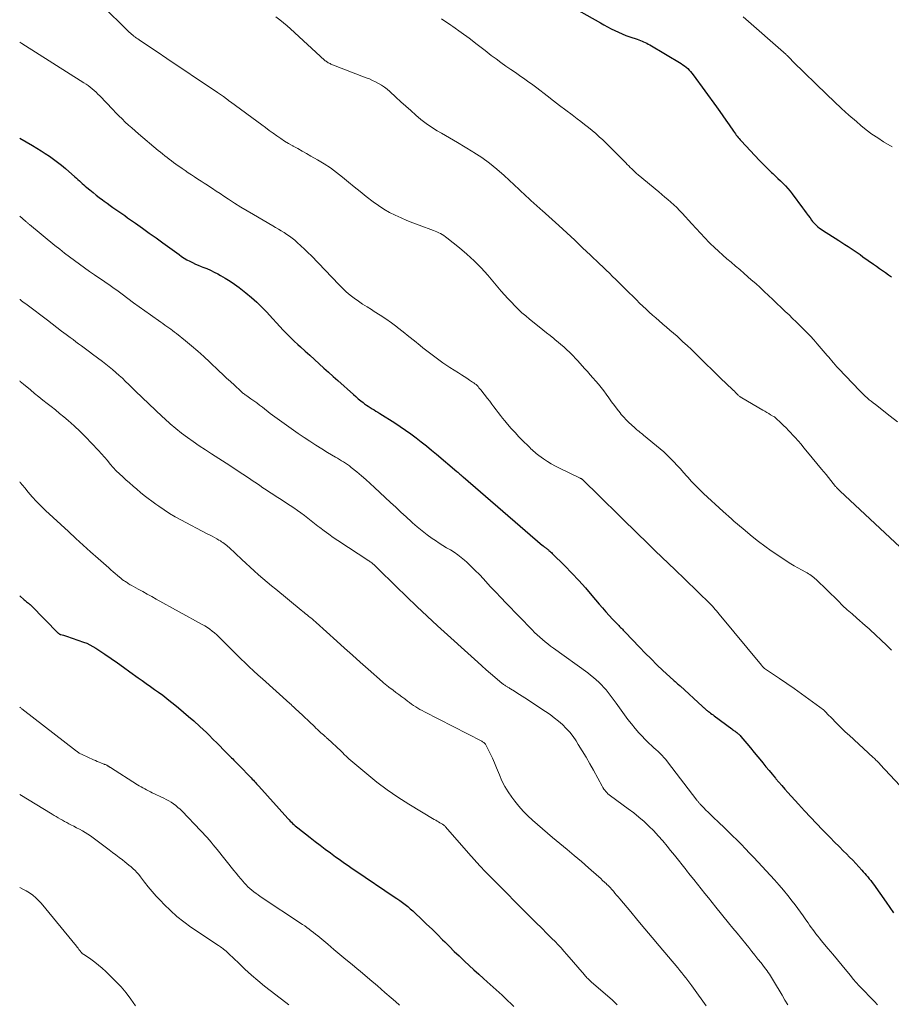
# Model space of a CAD drawing. Units: feet. Extents: x 1950000 to 1955043, y 545000 to 550000.
# Drawn here: x 1950000 to 1950165, y 547434 to 547621 of the extents above; entities that cross this region are included whole.
import ezdxf

# ---------------------------------------------------------------- set-up
doc = ezdxf.new("R2010")
doc.units = ezdxf.units.FT
doc.header["$LTSCALE"] = 100
doc.header["$MEASUREMENT"] = 0
doc.layers.add('CONTOUR INDEX', color=32, linetype='Continuous', lineweight=25)
doc.layers.add('CONTOUR INTERMEDIATE', color=40, linetype='Continuous', lineweight=15)

msp = doc.modelspace()

# ---------------------------------------------------------------- linework, layer by layer
at = {"layer": 'CONTOUR INDEX', "flags": 128}
for points, elevation in [([(1950103.23, 547623.93), (1950109.97, 547620.1), (1950110.64, 547619.72), (1950111.32, 547619.36), (1950112.01, 547619), (1950112.7, 547618.66), (1950113.4, 547618.33), (1950114.1, 547618.02), (1950114.82, 547617.74), (1950115.54, 547617.48), (1950116.95, 547616.99), (1950117.26, 547616.88), (1950117.56, 547616.77), (1950117.86, 547616.65), (1950118.16, 547616.52), (1950118.46, 547616.39), (1950118.75, 547616.25), (1950119.03, 547616.1), (1950119.31, 547615.94), (1950125.24, 547612.39), (1950125.57, 547612.17), (1950125.89, 547611.95), (1950126.2, 547611.71), (1950126.5, 547611.45), (1950126.78, 547611.18), (1950127.05, 547610.9), (1950127.3, 547610.6), (1950127.54, 547610.29), (1950131.95, 547604.2), (1950132.56, 547603.36), (1950133.16, 547602.52), (1950133.75, 547601.67), (1950134.35, 547600.81), (1950135.19, 547599.59), (1950135.36, 547599.35), (1950135.53, 547599.11), (1950135.71, 547598.88), (1950135.89, 547598.65), (1950136.07, 547598.42), (1950136.26, 547598.2), (1950136.46, 547597.98), (1950136.65, 547597.76), (1950140.08, 547594.08), (1950140.64, 547593.49), (1950141.21, 547592.91), (1950141.8, 547592.34), (1950142.39, 547591.78), (1950142.6, 547591.58), (1950143.09, 547591.13), (1950143.58, 547590.67), (1950144.06, 547590.21), (1950144.54, 547589.75), (1950145, 547589.27), (1950145.45, 547588.78), (1950145.88, 547588.27), (1950146.29, 547587.75), (1950148.26, 547585.1), (1950148.62, 547584.62), (1950148.97, 547584.14), (1950149.32, 547583.66), (1950149.67, 547583.17), (1950149.94, 547582.79), (1950150.16, 547582.5), (1950150.39, 547582.23), (1950150.64, 547581.97), (1950150.9, 547581.72), (1950151.17, 547581.49), (1950151.46, 547581.27), (1950151.75, 547581.06), (1950152.05, 547580.86), (1950155.13, 547578.93), (1950155.72, 547578.56), (1950156.29, 547578.18), (1950156.87, 547577.8), (1950157.44, 547577.41), (1950158, 547577.02), (1950158.57, 547576.62), (1950159.14, 547576.23), (1950159.7, 547575.84), (1950161.71, 547574.44), (1950162.28, 547574.04), (1950162.85, 547573.64), (1950163.42, 547573.24), (1950163.99, 547572.84), (1950164.56, 547572.43), (1950165.12, 547572.03)], 1020), ([(1950000, 547598.31), (1950002.4, 547596.9), (1950003.22, 547596.41), (1950004.04, 547595.91), (1950004.84, 547595.39), (1950005.63, 547594.86), (1950006.41, 547594.31), (1950007.18, 547593.74), (1950007.92, 547593.15), (1950008.65, 547592.53), (1950010.46, 547590.96), (1950010.74, 547590.71), (1950011.02, 547590.46), (1950011.3, 547590.21), (1950011.58, 547589.96), (1950011.86, 547589.7), (1950012.15, 547589.45), (1950012.43, 547589.21), (1950012.72, 547588.96), (1950013.31, 547588.47), (1950013.89, 547587.99), (1950014.48, 547587.52), (1950015.08, 547587.05), (1950015.69, 547586.6), (1950016.03, 547586.35), (1950016.57, 547585.95), (1950017.12, 547585.56), (1950017.67, 547585.17), (1950018.23, 547584.78), (1950018.78, 547584.39), (1950019.34, 547584.01), (1950019.89, 547583.62), (1950020.44, 547583.23), (1950021.94, 547582.17), (1950023.24, 547581.24), (1950024.53, 547580.32), (1950025.83, 547579.39), (1950027.12, 547578.45), (1950030.18, 547576.24), (1950030.67, 547575.9), (1950031.17, 547575.57), (1950031.68, 547575.27), (1950032.2, 547574.98), (1950032.73, 547574.72), (1950033.27, 547574.46), (1950033.82, 547574.22), (1950034.37, 547574), (1950034.71, 547573.87), (1950035.43, 547573.58), (1950036.15, 547573.27), (1950036.84, 547572.93), (1950037.54, 547572.57), (1950038.03, 547572.3), (1950038.94, 547571.78), (1950039.84, 547571.22), (1950040.71, 547570.62), (1950041.55, 547569.99), (1950042.83, 547568.99), (1950043.87, 547568.13), (1950044.88, 547567.24), (1950045.84, 547566.3), (1950046.78, 547565.34), (1950047.3, 547564.77), (1950047.95, 547564.06), (1950048.61, 547563.35), (1950049.26, 547562.65), (1950049.92, 547561.94), (1950050.58, 547561.24), (1950051.26, 547560.55), (1950051.95, 547559.88), (1950052.66, 547559.23), (1950053.16, 547558.78), (1950054.05, 547557.98), (1950054.94, 547557.18), (1950055.83, 547556.37), (1950056.72, 547555.57), (1950057.61, 547554.77), (1950058.5, 547553.98), (1950059.39, 547553.18), (1950060.28, 547552.38), (1950063.22, 547549.74), (1950063.67, 547549.35), (1950064.13, 547548.96), (1950064.59, 547548.59), (1950065.06, 547548.22), (1950065.33, 547548.02), (1950065.67, 547547.77), (1950066.02, 547547.52), (1950066.38, 547547.29), (1950066.74, 547547.06), (1950067.1, 547546.84), (1950067.46, 547546.62), (1950067.82, 547546.4), (1950068.18, 547546.18), (1950071.02, 547544.39), (1950072.06, 547543.72), (1950073.08, 547543.03), (1950074.09, 547542.31), (1950075.07, 547541.57), (1950076.05, 547540.8), (1950077.01, 547540.03), (1950077.97, 547539.25), (1950078.91, 547538.45), (1950082.8, 547535.16), (1950082.95, 547535.04), (1950083.09, 547534.91), (1950083.24, 547534.79), (1950083.38, 547534.66), (1950083.53, 547534.54), (1950083.67, 547534.42), (1950083.81, 547534.29), (1950083.96, 547534.17), (1950099, 547521.2), (1950099.06, 547521.15), (1950099.12, 547521.1), (1950099.18, 547521.05), (1950099.25, 547521), (1950099.31, 547520.95), (1950099.38, 547520.91), (1950099.44, 547520.86), (1950099.51, 547520.81), (1950099.64, 547520.72), (1950099.76, 547520.63), (1950099.89, 547520.53), (1950100.02, 547520.43), (1950100.14, 547520.33), (1950100.22, 547520.25), (1950100.38, 547520.11), (1950100.54, 547519.97), (1950100.69, 547519.82), (1950100.85, 547519.67), (1950103.24, 547517.3), (1950104.56, 547515.94), (1950105.87, 547514.56), (1950107.13, 547513.15), (1950108.37, 547511.71), (1950109.74, 547510.08), (1950110.36, 547509.36), (1950110.99, 547508.64), (1950111.63, 547507.93), (1950112.29, 547507.23), (1950113.27, 547506.2), (1950113.44, 547506.03), (1950113.61, 547505.85), (1950113.78, 547505.67), (1950113.96, 547505.5), (1950114.13, 547505.32), (1950114.31, 547505.14), (1950114.48, 547504.96), (1950114.65, 547504.78), (1950117.37, 547501.92), (1950118.46, 547500.79), (1950119.56, 547499.69), (1950120.68, 547498.6), (1950121.82, 547497.53), (1950123.81, 547495.7), (1950123.96, 547495.56), (1950124.11, 547495.42), (1950124.27, 547495.28), (1950124.43, 547495.14), (1950124.58, 547495), (1950124.74, 547494.86), (1950124.89, 547494.72), (1950125.05, 547494.58), (1950129.33, 547490.67), (1950129.47, 547490.54), (1950129.61, 547490.42), (1950129.76, 547490.3), (1950129.9, 547490.17), (1950129.96, 547490.13), (1950130.08, 547490.03), (1950130.2, 547489.93), (1950130.32, 547489.84), (1950130.44, 547489.74), (1950130.63, 547489.6), (1950130.85, 547489.43), (1950131.08, 547489.27), (1950131.3, 547489.1), (1950131.52, 547488.93), (1950134.86, 547486.46), (1950135.01, 547486.35), (1950135.17, 547486.23), (1950135.32, 547486.12), (1950135.48, 547486.01), (1950135.49, 547486), (1950135.64, 547485.89), (1950135.78, 547485.78), (1950135.92, 547485.67), (1950136.05, 547485.55), (1950136.18, 547485.43), (1950136.31, 547485.31), (1950136.43, 547485.18), (1950136.55, 547485.04), (1950137.71, 547483.67), (1950138.4, 547482.85), (1950139.09, 547482.02), (1950139.77, 547481.19), (1950140.45, 547480.35), (1950140.72, 547480.03), (1950141.31, 547479.3), (1950141.91, 547478.58), (1950142.51, 547477.86), (1950143.12, 547477.14), (1950143.21, 547477.03), (1950143.78, 547476.37), (1950144.34, 547475.72), (1950144.91, 547475.07), (1950145.49, 547474.42), (1950147.51, 547472.18), (1950148.61, 547470.96), (1950149.73, 547469.75), (1950150.87, 547468.56), (1950152.01, 547467.38), (1950152.62, 547466.76), (1950153.47, 547465.9), (1950154.32, 547465.03), (1950155.18, 547464.17), (1950156.04, 547463.31), (1950156.56, 547462.8), (1950157.15, 547462.19), (1950157.75, 547461.59), (1950158.33, 547460.97), (1950158.91, 547460.34), (1950159.47, 547459.73), (1950159.76, 547459.41), (1950160.05, 547459.08), (1950160.33, 547458.76), (1950160.61, 547458.43), (1950160.89, 547458.1), (1950161.16, 547457.76), (1950161.42, 547457.41), (1950161.68, 547457.06), (1950164.1, 547453.69), (1950164.8, 547452.67), (1950165.47, 547451.63)], 1040), ([(1950000, 547511.62), (1950000.85, 547510.91), (1950001.01, 547510.78), (1950001.17, 547510.66), (1950001.32, 547510.53), (1950001.48, 547510.4), (1950001.66, 547510.26), (1950001.73, 547510.2), (1950001.79, 547510.15), (1950001.86, 547510.09), (1950001.92, 547510.03), (1950001.98, 547509.98), (1950002.05, 547509.92), (1950002.11, 547509.86), (1950002.17, 547509.8), (1950007.31, 547504.6), (1950007.36, 547504.55), (1950007.41, 547504.5), (1950007.47, 547504.46), (1950007.53, 547504.42), (1950007.59, 547504.38), (1950007.66, 547504.35), (1950007.73, 547504.33), (1950007.8, 547504.31), (1950008.07, 547504.25), (1950008.27, 547504.2), (1950008.48, 547504.14), (1950008.68, 547504.08), (1950008.88, 547504.02), (1950012.1, 547502.9), (1950012.71, 547502.66), (1950013.3, 547502.39), (1950013.87, 547502.08), (1950014.42, 547501.74), (1950016.14, 547500.58), (1950017.32, 547499.77), (1950018.51, 547498.95), (1950019.68, 547498.12), (1950020.85, 547497.28), (1950022.43, 547496.14), (1950023.2, 547495.59), (1950023.98, 547495.03), (1950024.75, 547494.48), (1950025.53, 547493.93), (1950026.31, 547493.38), (1950027.08, 547492.82), (1950027.84, 547492.24), (1950028.59, 547491.65), (1950029.08, 547491.26), (1950030.07, 547490.46), (1950031.04, 547489.65), (1950032, 547488.82), (1950032.95, 547487.97), (1950034.14, 547486.89), (1950034.75, 547486.33), (1950035.36, 547485.76), (1950035.95, 547485.18), (1950036.54, 547484.6), (1950037.44, 547483.69), (1950037.95, 547483.17), (1950038.47, 547482.65), (1950038.98, 547482.13), (1950039.5, 547481.61), (1950040.14, 547480.96), (1950040.34, 547480.77), (1950040.53, 547480.57), (1950040.72, 547480.38), (1950040.92, 547480.18), (1950041.11, 547479.99), (1950041.31, 547479.79), (1950041.5, 547479.59), (1950041.69, 547479.4), (1950043.62, 547477.39), (1950043.83, 547477.17), (1950044.04, 547476.95), (1950044.25, 547476.73), (1950044.46, 547476.51), (1950044.67, 547476.28), (1950044.87, 547476.06), (1950045.08, 547475.83), (1950045.28, 547475.61), (1950050.79, 547469.48), (1950051.01, 547469.24), (1950051.23, 547469.01), (1950051.46, 547468.78), (1950051.68, 547468.55), (1950051.92, 547468.33), (1950052.16, 547468.12), (1950052.4, 547467.91), (1950052.65, 547467.71), (1950054.99, 547465.89), (1950055.94, 547465.16), (1950056.9, 547464.43), (1950057.86, 547463.71), (1950058.83, 547463), (1950059.83, 547462.27), (1950060.3, 547461.93), (1950060.78, 547461.59), (1950061.25, 547461.25), (1950061.72, 547460.91), (1950062.2, 547460.58), (1950062.68, 547460.24), (1950063.16, 547459.91), (1950063.64, 547459.59), (1950070.92, 547454.7), (1950071.44, 547454.34), (1950071.96, 547453.98), (1950072.48, 547453.6), (1950072.99, 547453.22), (1950073.48, 547452.82), (1950073.97, 547452.42), (1950074.45, 547452), (1950074.92, 547451.57), (1950076.05, 547450.5), (1950077.07, 547449.52), (1950078.09, 547448.54), (1950079.1, 547447.54), (1950080.1, 547446.54), (1950080.49, 547446.15), (1950081.4, 547445.25), (1950082.31, 547444.35), (1950083.22, 547443.47), (1950084.15, 547442.58), (1950084.23, 547442.51), (1950085.12, 547441.67), (1950086.02, 547440.84), (1950086.92, 547440.02), (1950087.83, 547439.2), (1950088.54, 547438.58), (1950089.1, 547438.08), (1950089.66, 547437.58), (1950090.23, 547437.07), (1950090.79, 547436.57), (1950091.34, 547436.05), (1950091.89, 547435.54), (1950092.44, 547435.01), (1950092.98, 547434.48), (1950093.59, 547433.88)], 1060)]:
    msp.add_lwpolyline(points, dxfattribs=dict(at, elevation=elevation))
at = {"layer": 'CONTOUR INTERMEDIATE', "flags": 128}
for points, elevation in [([(1950015.99, 547622.99), (1950020.13, 547618.95), (1950020.34, 547618.75), (1950020.54, 547618.56), (1950020.76, 547618.36), (1950020.97, 547618.17), (1950021.19, 547617.98), (1950021.41, 547617.79), (1950021.63, 547617.62), (1950021.87, 547617.44), (1950021.9, 547617.42), (1950022.15, 547617.24), (1950022.4, 547617.06), (1950022.65, 547616.89), (1950022.91, 547616.72), (1950026.02, 547614.61), (1950027.84, 547613.39), (1950029.65, 547612.17), (1950031.47, 547610.95), (1950033.29, 547609.73), (1950037.05, 547607.21), (1950037.44, 547606.95), (1950037.82, 547606.68), (1950038.2, 547606.41), (1950038.58, 547606.14), (1950039.14, 547605.73), (1950039.23, 547605.66), (1950039.33, 547605.58), (1950039.43, 547605.51), (1950039.52, 547605.44), (1950039.62, 547605.37), (1950039.72, 547605.3), (1950039.82, 547605.23), (1950039.91, 547605.16), (1950045.83, 547600.81), (1950046.55, 547600.28), (1950047.26, 547599.76), (1950047.98, 547599.24), (1950048.7, 547598.72), (1950049.43, 547598.21), (1950050.17, 547597.72), (1950050.93, 547597.27), (1950051.7, 547596.83), (1950051.82, 547596.76), (1950052.65, 547596.3), (1950053.49, 547595.84), (1950054.32, 547595.37), (1950055.15, 547594.9), (1950056.4, 547594.2), (1950057.64, 547593.45), (1950058.85, 547592.67), (1950060.01, 547591.81), (1950061.14, 547590.91), (1950062.26, 547589.98), (1950063.37, 547589.06), (1950064.5, 547588.16), (1950065.64, 547587.26), (1950066.95, 547586.23), (1950067.94, 547585.51), (1950068.95, 547584.84), (1950070.01, 547584.24), (1950071.1, 547583.69), (1950072.22, 547583.18), (1950073.34, 547582.7), (1950074.48, 547582.24), (1950075.62, 547581.8), (1950078.34, 547580.8), (1950078.69, 547580.67), (1950079.02, 547580.53), (1950079.36, 547580.37), (1950079.69, 547580.21), (1950080.01, 547580.03), (1950080.32, 547579.84), (1950080.62, 547579.63), (1950080.91, 547579.41), (1950083.27, 547577.52), (1950084.69, 547576.31), (1950086.07, 547575.05), (1950087.38, 547573.72), (1950088.64, 547572.33), (1950091.21, 547569.34), (1950091.84, 547568.63), (1950092.47, 547567.93), (1950093.11, 547567.24), (1950093.76, 547566.55), (1950094.43, 547565.88), (1950095.12, 547565.24), (1950095.83, 547564.62), (1950096.55, 547564.01), (1950098.37, 547562.56), (1950099.06, 547562.01), (1950099.75, 547561.46), (1950100.44, 547560.9), (1950101.13, 547560.34), (1950101.41, 547560.11), (1950101.96, 547559.67), (1950102.5, 547559.21), (1950103.03, 547558.75), (1950103.55, 547558.28), (1950104.18, 547557.71), (1950104.39, 547557.52), (1950104.59, 547557.33), (1950104.78, 547557.13), (1950104.97, 547556.93), (1950105.16, 547556.72), (1950105.35, 547556.51), (1950105.53, 547556.31), (1950105.72, 547556.1), (1950106.96, 547554.7), (1950107.5, 547554.1), (1950108.03, 547553.51), (1950108.56, 547552.91), (1950109.09, 547552.31), (1950109.61, 547551.71), (1950110.12, 547551.09), (1950110.61, 547550.46), (1950111.08, 547549.82), (1950111.58, 547549.1), (1950112.1, 547548.39), (1950112.62, 547547.68), (1950113.15, 547546.97), (1950113.7, 547546.28), (1950113.93, 547545.98), (1950114.38, 547545.45), (1950114.84, 547544.94), (1950115.33, 547544.45), (1950115.84, 547543.99), (1950116.48, 547543.43), (1950116.68, 547543.25), (1950116.89, 547543.08), (1950117.09, 547542.92), (1950117.3, 547542.76), (1950117.51, 547542.59), (1950117.72, 547542.43), (1950117.93, 547542.26), (1950118.14, 547542.09), (1950121.28, 547539.48), (1950121.96, 547538.89), (1950122.63, 547538.28), (1950123.27, 547537.65), (1950123.9, 547537), (1950124.51, 547536.33), (1950125.12, 547535.66), (1950125.72, 547534.99), (1950126.32, 547534.32), (1950126.54, 547534.08), (1950127.25, 547533.29), (1950127.99, 547532.52), (1950128.74, 547531.77), (1950129.51, 547531.04), (1950133.23, 547527.62), (1950133.75, 547527.15), (1950134.27, 547526.68), (1950134.8, 547526.21), (1950135.33, 547525.74), (1950135.86, 547525.28), (1950136.39, 547524.83), (1950136.93, 547524.37), (1950137.47, 547523.92), (1950138.71, 547522.9), (1950139.89, 547521.96), (1950141.09, 547521.04), (1950142.31, 547520.17), (1950143.56, 547519.33), (1950145.36, 547518.15), (1950146.02, 547517.73), (1950146.68, 547517.33), (1950147.35, 547516.94), (1950148.03, 547516.56), (1950148.87, 547516.12), (1950149.13, 547515.97), (1950149.39, 547515.82), (1950149.64, 547515.66), (1950149.89, 547515.49), (1950150.13, 547515.31), (1950150.37, 547515.12), (1950150.59, 547514.92), (1950150.81, 547514.72), (1950154.97, 547510.68), (1950155.84, 547509.84), (1950156.72, 547509.02), (1950157.62, 547508.21), (1950158.52, 547507.41), (1950160.09, 547506.04), (1950160.21, 547505.93), (1950160.34, 547505.83), (1950160.46, 547505.72), (1950160.59, 547505.62), (1950160.72, 547505.52), (1950160.84, 547505.41), (1950160.97, 547505.3), (1950161.09, 547505.19), (1950164.17, 547502.32), (1950164.49, 547502.01), (1950164.81, 547501.7), (1950165.13, 547501.39)], 1032), ([(1950048.53, 547621.26), (1950049.25, 547620.71), (1950049.95, 547620.14), (1950050.63, 547619.56), (1950051.3, 547618.96), (1950057.74, 547613.07), (1950057.87, 547612.95), (1950058.01, 547612.84), (1950058.15, 547612.74), (1950058.3, 547612.64), (1950058.45, 547612.55), (1950058.61, 547612.46), (1950058.77, 547612.39), (1950058.93, 547612.32), (1950065.64, 547609.73), (1950066.24, 547609.49), (1950066.83, 547609.22), (1950067.41, 547608.93), (1950067.98, 547608.63), (1950068.54, 547608.29), (1950069.08, 547607.93), (1950069.59, 547607.53), (1950070.08, 547607.11), (1950071.25, 547606.05), (1950072.19, 547605.19), (1950073.13, 547604.35), (1950074.07, 547603.5), (1950075.01, 547602.65), (1950075.98, 547601.84), (1950076.97, 547601.07), (1950078.01, 547600.36), (1950079.09, 547599.69), (1950079.89, 547599.23), (1950081.39, 547598.36), (1950082.88, 547597.48), (1950084.36, 547596.58), (1950085.84, 547595.68), (1950085.98, 547595.59), (1950087.5, 547594.6), (1950088.97, 547593.55), (1950090.37, 547592.41), (1950091.73, 547591.22), (1950094.6, 547588.55), (1950095.04, 547588.14), (1950095.48, 547587.73), (1950095.91, 547587.32), (1950096.35, 547586.91), (1950096.65, 547586.63), (1950096.93, 547586.36), (1950097.22, 547586.1), (1950097.51, 547585.84), (1950097.79, 547585.59), (1950098.08, 547585.33), (1950098.37, 547585.07), (1950098.66, 547584.82), (1950098.95, 547584.56), (1950102.08, 547581.72), (1950103.59, 547580.34), (1950105.1, 547578.95), (1950106.6, 547577.55), (1950108.09, 547576.14), (1950109.81, 547574.5), (1950110.43, 547573.9), (1950111.05, 547573.31), (1950111.67, 547572.71), (1950112.28, 547572.11), (1950112.89, 547571.5), (1950113.5, 547570.9), (1950114.12, 547570.3), (1950114.73, 547569.69), (1950116.8, 547567.65), (1950117.4, 547567.07), (1950118, 547566.49), (1950118.61, 547565.92), (1950119.22, 547565.35), (1950119.84, 547564.79), (1950120.46, 547564.24), (1950121.09, 547563.69), (1950121.73, 547563.15), (1950121.81, 547563.09), (1950122.48, 547562.52), (1950123.15, 547561.94), (1950123.82, 547561.36), (1950124.48, 547560.77), (1950124.8, 547560.49), (1950125.61, 547559.75), (1950126.41, 547559.01), (1950127.21, 547558.25), (1950128, 547557.49), (1950133.11, 547552.5), (1950133.48, 547552.14), (1950133.85, 547551.78), (1950134.22, 547551.43), (1950134.6, 547551.08), (1950134.92, 547550.78), (1950135.13, 547550.57), (1950135.34, 547550.37), (1950135.55, 547550.16), (1950135.76, 547549.96), (1950136, 547549.71), (1950136.09, 547549.63), (1950136.18, 547549.54), (1950136.27, 547549.46), (1950136.36, 547549.38), (1950136.46, 547549.3), (1950136.55, 547549.23), (1950136.66, 547549.16), (1950136.76, 547549.1), (1950140.72, 547546.82), (1950141.09, 547546.6), (1950141.47, 547546.38), (1950141.84, 547546.16), (1950142.21, 547545.94), (1950142.86, 547545.55), (1950142.91, 547545.53), (1950142.95, 547545.5), (1950142.99, 547545.47), (1950143.03, 547545.44), (1950143.07, 547545.4), (1950143.11, 547545.37), (1950143.15, 547545.33), (1950143.19, 547545.3), (1950144.13, 547544.4), (1950144.63, 547543.91), (1950145.13, 547543.42), (1950145.62, 547542.92), (1950146.1, 547542.42), (1950146.3, 547542.21), (1950146.87, 547541.6), (1950147.43, 547540.97), (1950147.98, 547540.34), (1950148.52, 547539.69), (1950149.21, 547538.86), (1950150.08, 547537.79), (1950150.96, 547536.72), (1950151.84, 547535.65), (1950152.71, 547534.59), (1950154.52, 547532.37), (1950154.61, 547532.26), (1950154.71, 547532.16), (1950154.8, 547532.05), (1950154.9, 547531.95), (1950154.99, 547531.85), (1950155.09, 547531.75), (1950155.2, 547531.65), (1950155.3, 547531.55), (1950166.77, 547520.85)], 1028), ([(1950137.03, 547621.22), (1950145.14, 547614.11), (1950145.24, 547614.02), (1950145.34, 547613.93), (1950145.43, 547613.84), (1950145.53, 547613.75), (1950145.62, 547613.66), (1950145.71, 547613.56), (1950145.8, 547613.47), (1950145.89, 547613.37), (1950145.97, 547613.29), (1950146.1, 547613.15), (1950146.23, 547613.01), (1950146.36, 547612.88), (1950146.49, 547612.74), (1950152.86, 547606.52), (1950154.22, 547605.21), (1950155.61, 547603.92), (1950157.02, 547602.66), (1950158.44, 547601.42), (1950159.3, 547600.69), (1950160.33, 547599.85), (1950161.39, 547599.06), (1950162.49, 547598.32), (1950163.61, 547597.61), (1950165.22, 547596.66)], 1016), ([(1950079.86, 547620.88), (1950081.63, 547619.69), (1950082.05, 547619.4), (1950083.58, 547618.29), (1950085.11, 547617.18), (1950086.62, 547616.04), (1950088.12, 547614.88), (1950089.29, 547613.96), (1950090.21, 547613.27), (1950091.13, 547612.58), (1950092.06, 547611.92), (1950093.01, 547611.27), (1950093.88, 547610.68), (1950094.39, 547610.33), (1950094.91, 547609.98), (1950095.42, 547609.63), (1950095.94, 547609.27), (1950096.45, 547608.91), (1950096.95, 547608.55), (1950097.45, 547608.17), (1950097.95, 547607.79), (1950099.9, 547606.28), (1950101.07, 547605.37), (1950102.25, 547604.46), (1950103.44, 547603.57), (1950104.62, 547602.67), (1950105.55, 547601.97), (1950106.27, 547601.43), (1950106.99, 547600.87), (1950107.7, 547600.31), (1950108.4, 547599.74), (1950109.08, 547599.15), (1950109.76, 547598.55), (1950110.42, 547597.94), (1950111.07, 547597.31), (1950114.77, 547593.61), (1950115.06, 547593.32), (1950115.35, 547593.03), (1950115.64, 547592.74), (1950115.93, 547592.46), (1950116.22, 547592.17), (1950116.51, 547591.89), (1950116.82, 547591.62), (1950117.13, 547591.36), (1950121.02, 547588.1), (1950121.59, 547587.62), (1950122.17, 547587.13), (1950122.74, 547586.65), (1950123.31, 547586.16), (1950123.88, 547585.66), (1950124.42, 547585.15), (1950124.95, 547584.62), (1950125.46, 547584.07), (1950127.27, 547582.07), (1950128.08, 547581.18), (1950128.91, 547580.29), (1950129.75, 547579.42), (1950130.59, 547578.55), (1950130.79, 547578.35), (1950131.55, 547577.6), (1950132.33, 547576.87), (1950133.13, 547576.16), (1950133.94, 547575.46), (1950134.76, 547574.78), (1950135.57, 547574.08), (1950136.38, 547573.39), (1950137.19, 547572.69), (1950138.55, 547571.49), (1950139.38, 547570.76), (1950140.2, 547570.03), (1950141, 547569.28), (1950141.8, 547568.52), (1950142.6, 547567.76), (1950143.4, 547567), (1950144.19, 547566.24), (1950144.99, 547565.48), (1950145.69, 547564.81), (1950146.38, 547564.15), (1950147.07, 547563.49), (1950147.75, 547562.82), (1950148.43, 547562.15), (1950149.09, 547561.47), (1950149.75, 547560.78), (1950150.39, 547560.08), (1950151.02, 547559.36), (1950152.93, 547557.15), (1950153.21, 547556.82), (1950153.49, 547556.48), (1950153.77, 547556.15), (1950154.05, 547555.82), (1950154.48, 547555.31), (1950154.55, 547555.23), (1950154.62, 547555.15), (1950154.69, 547555.07), (1950154.76, 547554.99), (1950154.83, 547554.92), (1950154.9, 547554.84), (1950154.97, 547554.76), (1950155.05, 547554.68), (1950159.08, 547550.47), (1950159.43, 547550.12), (1950159.78, 547549.78), (1950160.14, 547549.44), (1950160.51, 547549.11), (1950160.88, 547548.78), (1950161.26, 547548.47), (1950161.65, 547548.15), (1950162.04, 547547.85), (1950164.84, 547545.67), (1950166.21, 547544.58)], 1024), ([(1950000, 547616.45), (1950000.39, 547616.21), (1950012.15, 547608.78), (1950012.56, 547608.51), (1950012.96, 547608.23), (1950013.35, 547607.93), (1950013.73, 547607.63), (1950014.1, 547607.31), (1950014.47, 547606.98), (1950014.82, 547606.64), (1950015.17, 547606.29), (1950017.64, 547603.7), (1950018.22, 547603.1), (1950018.8, 547602.5), (1950019.4, 547601.92), (1950020, 547601.34), (1950020.61, 547600.77), (1950021.23, 547600.21), (1950021.86, 547599.66), (1950022.49, 547599.11), (1950026.25, 547595.96), (1950026.66, 547595.62), (1950027.07, 547595.29), (1950027.48, 547594.96), (1950027.9, 547594.64), (1950028.32, 547594.32), (1950028.74, 547594.01), (1950029.16, 547593.7), (1950029.59, 547593.39), (1950030.75, 547592.55), (1950031.34, 547592.14), (1950031.93, 547591.73), (1950032.53, 547591.32), (1950033.13, 547590.93), (1950033.74, 547590.53), (1950034.35, 547590.14), (1950034.95, 547589.75), (1950035.56, 547589.36), (1950035.79, 547589.21), (1950036.52, 547588.74), (1950037.24, 547588.27), (1950037.96, 547587.8), (1950038.67, 547587.32), (1950039.55, 547586.74), (1950040.71, 547585.98), (1950041.87, 547585.24), (1950043.06, 547584.52), (1950044.25, 547583.81), (1950047.94, 547581.66), (1950048.47, 547581.35), (1950049.01, 547581.03), (1950049.54, 547580.72), (1950050.08, 547580.4), (1950050.6, 547580.07), (1950051.11, 547579.72), (1950051.6, 547579.34), (1950052.08, 547578.95), (1950052.55, 547578.55), (1950053.24, 547577.93), (1950053.92, 547577.3), (1950054.59, 547576.66), (1950055.24, 547575.99), (1950060.42, 547570.58), (1950061.11, 547569.89), (1950061.83, 547569.22), (1950062.58, 547568.59), (1950063.35, 547567.99), (1950064.15, 547567.42), (1950064.95, 547566.86), (1950065.78, 547566.33), (1950066.61, 547565.82), (1950067.16, 547565.49), (1950068.26, 547564.8), (1950069.34, 547564.09), (1950070.4, 547563.33), (1950071.43, 547562.55), (1950071.54, 547562.46), (1950072.61, 547561.61), (1950073.68, 547560.75), (1950074.74, 547559.89), (1950075.81, 547559.03), (1950076.33, 547558.6), (1950077.58, 547557.62), (1950078.85, 547556.67), (1950080.16, 547555.76), (1950081.48, 547554.89), (1950083.11, 547553.84), (1950083.64, 547553.51), (1950084.16, 547553.17), (1950084.68, 547552.83), (1950085.19, 547552.49), (1950085.78, 547552.1), (1950086, 547551.95), (1950086.21, 547551.79), (1950086.42, 547551.62), (1950086.61, 547551.44), (1950086.8, 547551.25), (1950086.98, 547551.05), (1950087.16, 547550.85), (1950087.33, 547550.65), (1950088.6, 547549), (1950089.01, 547548.47), (1950089.41, 547547.93), (1950089.82, 547547.4), (1950090.22, 547546.86), (1950090.62, 547546.33), (1950091.03, 547545.8), (1950091.45, 547545.28), (1950091.88, 547544.77), (1950092.4, 547544.15), (1950093.1, 547543.34), (1950093.82, 547542.55), (1950094.55, 547541.77), (1950095.3, 547541), (1950096.36, 547539.95), (1950096.59, 547539.72), (1950096.82, 547539.49), (1950097.06, 547539.27), (1950097.3, 547539.04), (1950097.55, 547538.82), (1950097.8, 547538.61), (1950098.05, 547538.41), (1950098.32, 547538.22), (1950099.21, 547537.58), (1950099.94, 547537.09), (1950100.68, 547536.62), (1950101.44, 547536.2), (1950102.22, 547535.8), (1950106.16, 547533.91), (1950106.23, 547533.87), (1950106.3, 547533.83), (1950106.37, 547533.8), (1950106.43, 547533.75), (1950106.5, 547533.71), (1950106.56, 547533.66), (1950106.62, 547533.61), (1950106.68, 547533.56), (1950109.75, 547530.58), (1950110.33, 547530.02), (1950110.9, 547529.46), (1950111.47, 547528.9), (1950112.04, 547528.34), (1950112.6, 547527.77), (1950113.17, 547527.21), (1950113.74, 547526.65), (1950114.31, 547526.08), (1950119.1, 547521.4), (1950120.35, 547520.18), (1950121.61, 547518.96), (1950122.87, 547517.75), (1950124.14, 547516.55), (1950124.52, 547516.19), (1950125.6, 547515.16), (1950126.68, 547514.13), (1950127.75, 547513.09), (1950128.81, 547512.05), (1950130.38, 547510.5), (1950130.65, 547510.23), (1950130.92, 547509.95), (1950131.19, 547509.66), (1950131.45, 547509.38), (1950131.71, 547509.08), (1950131.97, 547508.79), (1950132.22, 547508.49), (1950132.47, 547508.19), (1950140.45, 547498.54), (1950140.53, 547498.45), (1950140.61, 547498.36), (1950140.68, 547498.27), (1950140.76, 547498.18), (1950140.9, 547498.02), (1950141.01, 547497.93), (1950141.07, 547497.88), (1950143.87, 547496.01), (1950145.28, 547495.06), (1950146.69, 547494.09), (1950148.07, 547493.1), (1950149.46, 547492.1), (1950152.21, 547490.08), (1950152.29, 547490.01), (1950152.38, 547489.91), (1950152.42, 547489.87), (1950152.45, 547489.83), (1950152.49, 547489.79), (1950152.53, 547489.75), (1950153.2, 547489.04), (1950153.58, 547488.65), (1950153.96, 547488.27), (1950154.34, 547487.88), (1950154.72, 547487.49), (1950155.57, 547486.63), (1950155.69, 547486.51), (1950156.16, 547486.07), (1950156.39, 547485.86), (1950156.61, 547485.65), (1950156.84, 547485.44), (1950157.06, 547485.24), (1950161.65, 547481.05), (1950161.82, 547480.89), (1950161.99, 547480.73), (1950162.16, 547480.57), (1950162.32, 547480.41), (1950162.48, 547480.25), (1950162.64, 547480.08), (1950162.8, 547479.92), (1950162.96, 547479.75), (1950167.62, 547474.73)], 1036), ([(1950000, 547583.51), (1950001.07, 547582.58), (1950001.17, 547582.5), (1950001.26, 547582.42), (1950001.36, 547582.34), (1950001.45, 547582.26), (1950001.55, 547582.18), (1950001.64, 547582.1), (1950001.74, 547582.02), (1950001.83, 547581.94), (1950006.67, 547577.98), (1950007.59, 547577.24), (1950008.5, 547576.52), (1950009.43, 547575.81), (1950010.37, 547575.11), (1950011.31, 547574.42), (1950012.27, 547573.74), (1950013.23, 547573.07), (1950014.19, 547572.41), (1950015.36, 547571.62), (1950015.87, 547571.27), (1950016.38, 547570.92), (1950016.89, 547570.57), (1950017.4, 547570.21), (1950017.9, 547569.85), (1950018.41, 547569.49), (1950018.91, 547569.12), (1950019.41, 547568.75), (1950020.51, 547567.92), (1950021.57, 547567.13), (1950022.63, 547566.36), (1950023.69, 547565.59), (1950024.76, 547564.82), (1950026.72, 547563.43), (1950027.09, 547563.17), (1950027.47, 547562.91), (1950027.85, 547562.65), (1950028.23, 547562.39), (1950028.6, 547562.13), (1950028.97, 547561.86), (1950029.34, 547561.58), (1950029.7, 547561.3), (1950031.37, 547559.94), (1950032.55, 547558.96), (1950033.71, 547557.97), (1950034.85, 547556.94), (1950035.98, 547555.9), (1950037.72, 547554.24), (1950038.45, 547553.55), (1950039.18, 547552.87), (1950039.91, 547552.19), (1950040.65, 547551.5), (1950041.86, 547550.39), (1950041.99, 547550.27), (1950042.13, 547550.15), (1950042.27, 547550.04), (1950042.41, 547549.93), (1950042.56, 547549.83), (1950042.7, 547549.72), (1950042.85, 547549.61), (1950042.99, 547549.51), (1950043.79, 547548.94), (1950044.34, 547548.55), (1950044.88, 547548.15), (1950045.42, 547547.75), (1950045.96, 547547.34), (1950047.46, 547546.18), (1950048.76, 547545.2), (1950050.06, 547544.24), (1950051.39, 547543.31), (1950052.73, 547542.39), (1950053.86, 547541.63), (1950054.96, 547540.9), (1950056.07, 547540.19), (1950057.19, 547539.49), (1950058.31, 547538.81), (1950059.82, 547537.92), (1950060.2, 547537.7), (1950060.58, 547537.46), (1950060.96, 547537.23), (1950061.34, 547536.99), (1950061.71, 547536.75), (1950062.07, 547536.49), (1950062.43, 547536.23), (1950062.78, 547535.95), (1950063.84, 547535.1), (1950064.7, 547534.39), (1950065.56, 547533.66), (1950066.39, 547532.92), (1950067.22, 547532.16), (1950070.25, 547529.32), (1950071.23, 547528.41), (1950072.21, 547527.49), (1950073.19, 547526.58), (1950074.18, 547525.68), (1950074.38, 547525.49), (1950075.28, 547524.7), (1950076.21, 547523.93), (1950077.16, 547523.21), (1950078.13, 547522.51), (1950078.74, 547522.1), (1950079.44, 547521.64), (1950080.13, 547521.19), (1950080.84, 547520.75), (1950081.56, 547520.33), (1950082.26, 547519.89), (1950082.95, 547519.42), (1950083.6, 547518.92), (1950084.23, 547518.38), (1950084.65, 547517.99), (1950085.47, 547517.23), (1950086.27, 547516.46), (1950087.05, 547515.66), (1950087.82, 547514.85), (1950088.23, 547514.41), (1950089.19, 547513.37), (1950090.16, 547512.33), (1950091.14, 547511.31), (1950092.12, 547510.28), (1950097.05, 547505.2), (1950097.52, 547504.73), (1950098, 547504.27), (1950098.49, 547503.82), (1950098.99, 547503.38), (1950099.5, 547502.96), (1950100.02, 547502.54), (1950100.55, 547502.13), (1950101.09, 547501.74), (1950107.57, 547497.05), (1950108.12, 547496.64), (1950108.66, 547496.21), (1950109.18, 547495.76), (1950109.68, 547495.3), (1950109.77, 547495.22), (1950110.21, 547494.77), (1950110.64, 547494.31), (1950111.04, 547493.83), (1950111.43, 547493.34), (1950111.81, 547492.83), (1950112.18, 547492.33), (1950112.56, 547491.82), (1950112.93, 547491.31), (1950114.53, 547489.12), (1950115.19, 547488.25), (1950115.86, 547487.39), (1950116.56, 547486.55), (1950117.27, 547485.73), (1950117.94, 547484.99), (1950118.34, 547484.55), (1950118.75, 547484.12), (1950119.18, 547483.72), (1950119.62, 547483.32), (1950119.72, 547483.23), (1950120.11, 547482.88), (1950120.5, 547482.53), (1950120.89, 547482.17), (1950121.27, 547481.8), (1950121.64, 547481.43), (1950122, 547481.04), (1950122.34, 547480.64), (1950122.67, 547480.23), (1950128.24, 547472.98), (1950128.31, 547472.88), (1950128.39, 547472.79), (1950128.46, 547472.69), (1950128.54, 547472.6), (1950128.62, 547472.51), (1950128.7, 547472.41), (1950128.78, 547472.32), (1950128.86, 547472.24), (1950129.54, 547471.53), (1950129.97, 547471.1), (1950130.4, 547470.67), (1950130.84, 547470.24), (1950131.28, 547469.81), (1950132.49, 547468.66), (1950133.33, 547467.85), (1950134.16, 547467.05), (1950134.99, 547466.24), (1950135.81, 547465.43), (1950136.63, 547464.61), (1950137.43, 547463.78), (1950138.23, 547462.94), (1950139.02, 547462.1), (1950142.92, 547457.87), (1950143.8, 547456.89), (1950144.66, 547455.9), (1950145.49, 547454.89), (1950146.3, 547453.87), (1950146.83, 547453.18), (1950147.36, 547452.48), (1950147.88, 547451.77), (1950148.39, 547451.06), (1950148.89, 547450.34), (1950149.3, 547449.74), (1950149.59, 547449.32), (1950149.89, 547448.89), (1950150.19, 547448.47), (1950150.49, 547448.05), (1950150.8, 547447.64), (1950151.12, 547447.23), (1950151.44, 547446.83), (1950151.77, 547446.43), (1950153.09, 547444.85), (1950153.98, 547443.79), (1950154.87, 547442.73), (1950155.75, 547441.66), (1950156.63, 547440.59), (1950157.32, 547439.76), (1950157.87, 547439.11), (1950158.42, 547438.47), (1950158.98, 547437.85), (1950159.56, 547437.23), (1950159.58, 547437.21), (1950160.15, 547436.61), (1950160.73, 547436.01), (1950161.32, 547435.42), (1950161.91, 547434.84), (1950162.47, 547434.23)], 1044), ([(1950000, 547567.76), (1950000.07, 547567.71), (1950000.34, 547567.51), (1950000.61, 547567.32), (1950000.88, 547567.12), (1950001.14, 547566.92), (1950001.41, 547566.72), (1950005.24, 547563.8), (1950006.14, 547563.12), (1950007.03, 547562.45), (1950007.93, 547561.77), (1950008.83, 547561.1), (1950009.59, 547560.53), (1950010.11, 547560.14), (1950010.64, 547559.75), (1950011.16, 547559.36), (1950011.68, 547558.98), (1950012.2, 547558.59), (1950012.73, 547558.2), (1950013.25, 547557.81), (1950013.77, 547557.42), (1950015.66, 547556.01), (1950016.31, 547555.51), (1950016.96, 547554.99), (1950017.6, 547554.47), (1950018.23, 547553.93), (1950018.85, 547553.38), (1950019.46, 547552.82), (1950020.06, 547552.25), (1950020.65, 547551.68), (1950021.95, 547550.38), (1950023.18, 547549.16), (1950024.43, 547547.96), (1950025.69, 547546.77), (1950026.96, 547545.6), (1950027.46, 547545.14), (1950028.5, 547544.22), (1950029.56, 547543.33), (1950030.65, 547542.47), (1950031.75, 547541.64), (1950032.88, 547540.83), (1950034.02, 547540.04), (1950035.17, 547539.27), (1950036.33, 547538.51), (1950039.08, 547536.75), (1950040.15, 547536.06), (1950041.21, 547535.37), (1950042.28, 547534.66), (1950043.33, 547533.96), (1950044.2, 547533.37), (1950044.82, 547532.96), (1950045.45, 547532.54), (1950046.07, 547532.12), (1950046.69, 547531.71), (1950047.32, 547531.29), (1950047.94, 547530.88), (1950048.57, 547530.47), (1950049.2, 547530.06), (1950051.25, 547528.74), (1950051.93, 547528.28), (1950052.6, 547527.82), (1950053.26, 547527.34), (1950053.92, 547526.85), (1950054.56, 547526.35), (1950055.21, 547525.85), (1950055.85, 547525.35), (1950056.49, 547524.84), (1950056.86, 547524.56), (1950057.69, 547523.92), (1950058.53, 547523.3), (1950059.39, 547522.7), (1950060.26, 547522.11), (1950066.1, 547518.3), (1950066.24, 547518.2), (1950066.39, 547518.1), (1950066.53, 547518), (1950066.68, 547517.89), (1950066.82, 547517.78), (1950066.95, 547517.67), (1950067.09, 547517.55), (1950067.22, 547517.44), (1950067.34, 547517.31), (1950067.47, 547517.19), (1950067.6, 547517.07), (1950067.72, 547516.95), (1950071.3, 547513.39), (1950073.23, 547511.5), (1950075.18, 547509.63), (1950077.15, 547507.79), (1950079.14, 547505.97), (1950086.73, 547499.11), (1950087.53, 547498.39), (1950088.33, 547497.67), (1950089.15, 547496.97), (1950089.96, 547496.27), (1950091.38, 547495.07), (1950091.49, 547494.97), (1950091.61, 547494.88), (1950091.73, 547494.8), (1950091.85, 547494.71), (1950091.98, 547494.63), (1950092.1, 547494.55), (1950092.23, 547494.48), (1950092.36, 547494.4), (1950092.39, 547494.38), (1950092.54, 547494.3), (1950092.68, 547494.21), (1950092.83, 547494.12), (1950092.97, 547494.03), (1950093.68, 547493.6), (1950094.17, 547493.29), (1950094.67, 547492.98), (1950095.16, 547492.67), (1950095.65, 547492.35), (1950099.6, 547489.75), (1950100.43, 547489.17), (1950101.24, 547488.57), (1950102.02, 547487.94), (1950102.78, 547487.27), (1950103.5, 547486.56), (1950104.17, 547485.82), (1950104.79, 547485.03), (1950105.36, 547484.2), (1950105.79, 547483.51), (1950106.54, 547482.31), (1950107.26, 547481.1), (1950107.97, 547479.87), (1950108.66, 547478.63), (1950110.3, 547475.6), (1950110.45, 547475.34), (1950110.61, 547475.08), (1950110.79, 547474.84), (1950110.99, 547474.61), (1950111.19, 547474.39), (1950111.41, 547474.18), (1950111.64, 547473.98), (1950111.88, 547473.79), (1950115.26, 547471.34), (1950116.28, 547470.57), (1950117.27, 547469.77), (1950118.23, 547468.92), (1950119.17, 547468.05), (1950120.07, 547467.14), (1950120.94, 547466.21), (1950121.79, 547465.26), (1950122.61, 547464.28), (1950123.27, 547463.47), (1950124.01, 547462.55), (1950124.74, 547461.63), (1950125.47, 547460.7), (1950126.19, 547459.77), (1950126.28, 547459.66), (1950126.96, 547458.79), (1950127.64, 547457.92), (1950128.33, 547457.05), (1950129.03, 547456.18), (1950129.72, 547455.32), (1950130.42, 547454.46), (1950131.12, 547453.6), (1950131.82, 547452.74), (1950134.26, 547449.76), (1950135.07, 547448.76), (1950135.88, 547447.77), (1950136.69, 547446.77), (1950137.5, 547445.77), (1950138.07, 547445.06), (1950138.65, 547444.34), (1950139.24, 547443.61), (1950139.81, 547442.88), (1950140.39, 547442.15), (1950141.07, 547441.29), (1950141.3, 547440.99), (1950141.53, 547440.68), (1950141.75, 547440.37), (1950141.97, 547440.06), (1950142.18, 547439.74), (1950142.38, 547439.42), (1950142.58, 547439.09), (1950142.78, 547438.76), (1950144.39, 547436.03), (1950144.93, 547435.13), (1950145.49, 547434.23)], 1048), ([(1950000, 547552.32), (1950000.08, 547552.25), (1950000.71, 547551.72), (1950002.04, 547550.61), (1950002.82, 547549.97), (1950003.61, 547549.34), (1950004.4, 547548.71), (1950005.2, 547548.08), (1950005.99, 547547.46), (1950006.78, 547546.83), (1950007.56, 547546.18), (1950008.34, 547545.53), (1950009.15, 547544.84), (1950010.31, 547543.82), (1950011.44, 547542.78), (1950012.54, 547541.69), (1950013.6, 547540.57), (1950014.91, 547539.14), (1950015.48, 547538.51), (1950016.04, 547537.88), (1950016.6, 547537.24), (1950017.16, 547536.6), (1950017.72, 547535.96), (1950018.3, 547535.34), (1950018.9, 547534.74), (1950019.51, 547534.16), (1950020.12, 547533.61), (1950020.8, 547533.01), (1950021.49, 547532.4), (1950022.19, 547531.81), (1950022.89, 547531.23), (1950023.6, 547530.66), (1950024.32, 547530.09), (1950025.05, 547529.54), (1950025.79, 547529), (1950026.32, 547528.63), (1950027.34, 547527.93), (1950028.38, 547527.26), (1950029.44, 547526.63), (1950030.53, 547526.03), (1950035.51, 547523.41), (1950035.97, 547523.17), (1950036.43, 547522.92), (1950036.89, 547522.67), (1950037.35, 547522.42), (1950037.74, 547522.21), (1950038, 547522.06), (1950038.25, 547521.9), (1950038.5, 547521.74), (1950038.74, 547521.56), (1950038.98, 547521.38), (1950039.21, 547521.19), (1950039.43, 547521), (1950039.65, 547520.8), (1950042.05, 547518.54), (1950042.84, 547517.81), (1950043.63, 547517.08), (1950044.43, 547516.36), (1950045.23, 547515.65), (1950046.04, 547514.95), (1950046.86, 547514.25), (1950047.68, 547513.57), (1950048.51, 547512.88), (1950053.33, 547508.94), (1950053.61, 547508.71), (1950053.88, 547508.49), (1950054.15, 547508.27), (1950054.43, 547508.05), (1950054.57, 547507.93), (1950054.77, 547507.76), (1950054.97, 547507.6), (1950055.17, 547507.43), (1950055.37, 547507.27), (1950055.56, 547507.1), (1950055.76, 547506.93), (1950055.95, 547506.76), (1950056.14, 547506.59), (1950060.03, 547503.09), (1950061.52, 547501.76), (1950063.01, 547500.43), (1950064.5, 547499.1), (1950065.99, 547497.77), (1950068.69, 547495.39), (1950068.84, 547495.26), (1950068.99, 547495.13), (1950069.14, 547495), (1950069.29, 547494.87), (1950069.45, 547494.75), (1950069.6, 547494.62), (1950069.76, 547494.5), (1950069.92, 547494.38), (1950070.7, 547493.79), (1950071.25, 547493.37), (1950071.8, 547492.96), (1950072.35, 547492.54), (1950072.91, 547492.13), (1950073.44, 547491.72), (1950073.82, 547491.44), (1950074.21, 547491.17), (1950074.6, 547490.91), (1950074.99, 547490.65), (1950075.4, 547490.4), (1950075.8, 547490.16), (1950076.22, 547489.93), (1950076.63, 547489.71), (1950087.52, 547484.11), (1950087.65, 547484.04), (1950087.77, 547483.96), (1950087.89, 547483.87), (1950088, 547483.78), (1950088.11, 547483.68), (1950088.2, 547483.57), (1950088.28, 547483.45), (1950088.35, 547483.32), (1950089.1, 547481.81), (1950089.53, 547480.92), (1950089.93, 547480.02), (1950090.31, 547479.1), (1950090.67, 547478.18), (1950090.84, 547477.75), (1950091.31, 547476.63), (1950091.85, 547475.55), (1950092.48, 547474.52), (1950093.18, 547473.52), (1950093.75, 547472.77), (1950094.53, 547471.81), (1950095.35, 547470.88), (1950096.22, 547470), (1950097.13, 547469.15), (1950098.06, 547468.33), (1950099.01, 547467.52), (1950099.96, 547466.72), (1950100.91, 547465.92), (1950102.29, 547464.78), (1950103.66, 547463.64), (1950105.03, 547462.49), (1950106.38, 547461.33), (1950107.72, 547460.16), (1950109.66, 547458.46), (1950110.03, 547458.13), (1950110.4, 547457.79), (1950110.76, 547457.46), (1950111.11, 547457.11), (1950111.15, 547457.07), (1950111.48, 547456.74), (1950111.8, 547456.41), (1950112.12, 547456.06), (1950112.43, 547455.72), (1950112.73, 547455.36), (1950113.03, 547455.01), (1950113.33, 547454.65), (1950113.63, 547454.3), (1950115.72, 547451.81), (1950117.07, 547450.2), (1950118.41, 547448.6), (1950119.76, 547447), (1950121.1, 547445.4), (1950124.62, 547441.21), (1950125.02, 547440.74), (1950125.4, 547440.27), (1950125.78, 547439.79), (1950126.16, 547439.31), (1950126.54, 547438.83), (1950126.91, 547438.34), (1950127.27, 547437.85), (1950127.63, 547437.35), (1950130.03, 547434.04)], 1052), ([(1950000, 547533.23), (1950000.11, 547533.11), (1950000.56, 547532.6), (1950001, 547532.08), (1950001.63, 547531.29), (1950002.39, 547530.39), (1950003.18, 547529.5), (1950004, 547528.66), (1950004.86, 547527.83), (1950009.23, 547523.8), (1950010.63, 547522.52), (1950012.03, 547521.24), (1950013.44, 547519.98), (1950014.86, 547518.72), (1950016.89, 547516.93), (1950017.29, 547516.57), (1950017.7, 547516.21), (1950018.11, 547515.85), (1950018.52, 547515.49), (1950019.2, 547514.9), (1950019.27, 547514.84), (1950019.35, 547514.78), (1950019.42, 547514.73), (1950019.5, 547514.67), (1950019.58, 547514.62), (1950019.66, 547514.57), (1950019.74, 547514.52), (1950019.82, 547514.47), (1950019.84, 547514.45), (1950019.94, 547514.4), (1950020.03, 547514.34), (1950020.12, 547514.28), (1950020.21, 547514.22), (1950020.39, 547514.1), (1950020.57, 547513.98), (1950020.76, 547513.86), (1950020.95, 547513.75), (1950021.14, 547513.64), (1950022.45, 547512.91), (1950023.3, 547512.44), (1950024.15, 547511.97), (1950025, 547511.5), (1950025.86, 547511.03), (1950034.58, 547506.25), (1950035.07, 547505.96), (1950035.54, 547505.66), (1950036, 547505.33), (1950036.45, 547504.98), (1950036.89, 547504.62), (1950037.31, 547504.24), (1950037.73, 547503.86), (1950038.13, 547503.46), (1950039.45, 547502.12), (1950040.25, 547501.33), (1950041.05, 547500.53), (1950041.86, 547499.75), (1950042.67, 547498.97), (1950043.48, 547498.19), (1950044.31, 547497.42), (1950045.14, 547496.66), (1950045.97, 547495.91), (1950051.16, 547491.25), (1950051.39, 547491.05), (1950051.61, 547490.85), (1950051.84, 547490.64), (1950052.06, 547490.44), (1950052.26, 547490.25), (1950052.39, 547490.14), (1950052.51, 547490.02), (1950052.63, 547489.91), (1950052.75, 547489.79), (1950055.8, 547486.89), (1950056.09, 547486.62), (1950056.38, 547486.34), (1950056.68, 547486.07), (1950056.98, 547485.8), (1950057.33, 547485.49), (1950057.45, 547485.38), (1950057.58, 547485.27), (1950057.7, 547485.16), (1950057.83, 547485.05), (1950057.95, 547484.94), (1950058.07, 547484.83), (1950058.19, 547484.72), (1950058.31, 547484.61), (1950060.86, 547482.22), (1950061.04, 547482.05), (1950061.23, 547481.87), (1950061.41, 547481.69), (1950061.59, 547481.51), (1950061.77, 547481.33), (1950061.96, 547481.16), (1950062.15, 547480.99), (1950062.34, 547480.82), (1950065.72, 547477.95), (1950067.63, 547476.4), (1950069.6, 547474.92), (1950071.63, 547473.53), (1950073.71, 547472.2), (1950078.51, 547469.31), (1950078.78, 547469.15), (1950079.05, 547469), (1950079.32, 547468.84), (1950079.59, 547468.69), (1950079.94, 547468.5), (1950080.04, 547468.44), (1950080.13, 547468.38), (1950080.23, 547468.31), (1950080.32, 547468.24), (1950080.4, 547468.16), (1950080.49, 547468.08), (1950080.57, 547467.99), (1950080.65, 547467.91), (1950085.02, 547462.91), (1950086.07, 547461.73), (1950087.13, 547460.56), (1950088.22, 547459.42), (1950089.32, 547458.29), (1950089.55, 547458.06), (1950090.54, 547457.05), (1950091.54, 547456.04), (1950092.54, 547455.04), (1950093.53, 547454.03), (1950094.53, 547453.03), (1950095.53, 547452.03), (1950096.53, 547451.03), (1950097.53, 547450.03), (1950099.04, 547448.52), (1950099.63, 547447.94), (1950100.21, 547447.36), (1950100.8, 547446.77), (1950101.38, 547446.19), (1950101.95, 547445.59), (1950102.52, 547444.99), (1950103.07, 547444.38), (1950103.62, 547443.76), (1950106.94, 547439.88), (1950107.1, 547439.7), (1950107.26, 547439.52), (1950107.43, 547439.35), (1950107.59, 547439.18), (1950107.76, 547439.01), (1950107.94, 547438.84), (1950108.11, 547438.68), (1950108.29, 547438.52), (1950111.31, 547435.92), (1950112.25, 547435.08), (1950113.16, 547434.22)], 1056), ([(1950000, 547490.6), (1950000.1, 547490.51), (1950000.2, 547490.42), (1950000.3, 547490.34), (1950000.4, 547490.25), (1950010.74, 547482.25), (1950010.86, 547482.15), (1950011, 547482.06), (1950011.13, 547481.97), (1950011.27, 547481.88), (1950011.4, 547481.8), (1950011.54, 547481.73), (1950011.69, 547481.65), (1950011.83, 547481.59), (1950014.01, 547480.61), (1950014.35, 547480.46), (1950014.7, 547480.31), (1950015.04, 547480.17), (1950015.39, 547480.03), (1950015.84, 547479.86), (1950015.97, 547479.81), (1950016.09, 547479.75), (1950016.22, 547479.7), (1950016.35, 547479.64), (1950016.48, 547479.58), (1950016.54, 547479.55), (1950016.59, 547479.52), (1950016.65, 547479.49), (1950016.7, 547479.45), (1950016.75, 547479.42), (1950016.81, 547479.39), (1950016.86, 547479.35), (1950016.91, 547479.32), (1950016.94, 547479.3), (1950017.01, 547479.25), (1950017.07, 547479.21), (1950017.14, 547479.16), (1950017.21, 547479.12), (1950022.3, 547475.9), (1950022.64, 547475.69), (1950022.98, 547475.48), (1950023.33, 547475.28), (1950023.68, 547475.09), (1950024.04, 547474.9), (1950024.4, 547474.72), (1950024.76, 547474.54), (1950025.12, 547474.37), (1950027.3, 547473.33), (1950027.77, 547473.09), (1950028.24, 547472.83), (1950028.69, 547472.56), (1950029.13, 547472.26), (1950029.56, 547471.94), (1950029.97, 547471.61), (1950030.37, 547471.25), (1950030.75, 547470.88), (1950034.27, 547467.22), (1950034.68, 547466.79), (1950035.08, 547466.35), (1950035.48, 547465.9), (1950035.87, 547465.45), (1950036.25, 547465), (1950036.63, 547464.54), (1950037.01, 547464.08), (1950037.38, 547463.61), (1950040.55, 547459.65), (1950040.97, 547459.12), (1950041.41, 547458.6), (1950041.85, 547458.08), (1950042.3, 547457.57), (1950042.54, 547457.3), (1950042.88, 547456.93), (1950043.23, 547456.58), (1950043.59, 547456.25), (1950043.97, 547455.93), (1950044.36, 547455.62), (1950044.76, 547455.32), (1950045.16, 547455.04), (1950045.57, 547454.76), (1950053.54, 547449.44), (1950053.97, 547449.15), (1950054.4, 547448.85), (1950054.82, 547448.55), (1950055.23, 547448.24), (1950055.64, 547447.92), (1950056.05, 547447.6), (1950056.45, 547447.27), (1950056.85, 547446.94), (1950058.35, 547445.69), (1950059.5, 547444.73), (1950060.65, 547443.77), (1950061.79, 547442.81), (1950062.94, 547441.86), (1950063.49, 547441.39), (1950064.91, 547440.2), (1950066.33, 547439), (1950067.74, 547437.8), (1950069.14, 547436.59), (1950070.36, 547435.54), (1950071.15, 547434.85), (1950071.94, 547434.15)], 1064), ([(1950000, 547474.02), (1950006.12, 547470.33), (1950006.51, 547470.09), (1950006.91, 547469.85), (1950007.31, 547469.62), (1950007.7, 547469.38), (1950008.1, 547469.16), (1950008.5, 547468.93), (1950008.91, 547468.71), (1950009.32, 547468.5), (1950009.7, 547468.31), (1950010.25, 547468.03), (1950010.79, 547467.74), (1950011.33, 547467.45), (1950011.87, 547467.16), (1950012.4, 547466.85), (1950012.92, 547466.53), (1950013.43, 547466.19), (1950013.92, 547465.83), (1950016.94, 547463.56), (1950017.57, 547463.09), (1950018.2, 547462.61), (1950018.83, 547462.13), (1950019.45, 547461.65), (1950019.89, 547461.32), (1950020.29, 547461), (1950020.69, 547460.68), (1950021.09, 547460.34), (1950021.47, 547459.99), (1950021.85, 547459.64), (1950022.2, 547459.26), (1950022.54, 547458.88), (1950022.87, 547458.47), (1950023.65, 547457.46), (1950024.36, 547456.56), (1950025.1, 547455.67), (1950025.86, 547454.81), (1950026.65, 547453.96), (1950027.36, 547453.22), (1950028.54, 547452.06), (1950029.78, 547450.95), (1950031.08, 547449.92), (1950032.43, 547448.95), (1950037.64, 547445.46), (1950037.85, 547445.32), (1950038.05, 547445.18), (1950038.26, 547445.03), (1950038.46, 547444.88), (1950038.6, 547444.78), (1950038.86, 547444.57), (1950039.12, 547444.36), (1950039.37, 547444.13), (1950039.62, 547443.9), (1950041.48, 547442.09), (1950042.66, 547440.97), (1950043.88, 547439.87), (1950045.12, 547438.81), (1950046.39, 547437.78), (1950050.4, 547434.65), (1950050.96, 547434.21)], 1068), ([(1950000, 547456.43), (1950000.58, 547456.15), (1950001.23, 547455.79), (1950001.87, 547455.4), (1950002.47, 547454.97), (1950003.05, 547454.51), (1950003.58, 547453.99), (1950004.08, 547453.44), (1950010.74, 547445.33), (1950010.9, 547445.13), (1950011.06, 547444.92), (1950011.22, 547444.72), (1950011.37, 547444.51), (1950011.59, 547444.23), (1950011.64, 547444.16), (1950011.69, 547444.1), (1950011.74, 547444.04), (1950011.8, 547443.99), (1950011.86, 547443.93), (1950011.93, 547443.88), (1950011.99, 547443.83), (1950012.06, 547443.79), (1950013.46, 547442.85), (1950014.21, 547442.32), (1950014.94, 547441.76), (1950015.64, 547441.16), (1950016.31, 547440.53), (1950018.15, 547438.71), (1950019.19, 547437.62), (1950020.17, 547436.48), (1950021.08, 547435.27), (1950021.93, 547434.02)], 1072)]:
    msp.add_lwpolyline(points, dxfattribs=dict(at, elevation=elevation))

doc.saveas('drawing.dxf')
